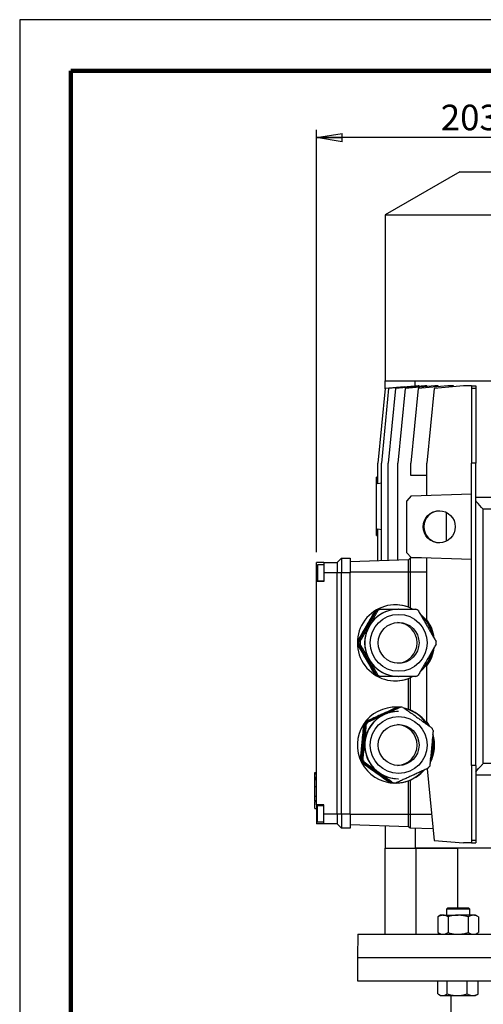
# Model space of a CAD drawing. Units: millimetres. Extents: x -4 to 213, y 0 to 297.
# Drawn here: x 0 to 45, y 201 to 297 of the extents above; entities that cross this region are included whole.
import ezdxf

# ---------------------------------------------------------------- set-up
doc = ezdxf.new("R2010")
doc.units = ezdxf.units.MM
doc.layers.add('FORMAT', color=7, linetype='Continuous')
doc.styles.add('SLDTEXTSTYLE0', font='TXT', dxfattribs={"width": 0.605})
doc.dimstyles.new('SLDDIMSTYLE1', dxfattribs={"dimtxt": 2.5, "dimasz": 2.5, "dimexe": 0, "dimexo": 0.0625, "dimtad": 1, "dimlfac": 7, "dimrnd": 1e-09, "dimzin": 12, "dimdsep": 46, "dimtxsty": 'SLDTEXTSTYLE0', "dimblk1": 'CLOSED', "dimblk2": 'CLOSED', "dimsah": 1, "dimcen": 0.09, "dimadec": 0, "dimazin": 3, "dimtfac": 1, "dimtofl": 0, "dimtmove": 0, "dimatfit": 3, "dimldrblk": 'CLOSED', "dimfxl": 0, "dimfrac": 2, "dimtolj": 1, "dimtzin": 12, "dimarcsym": 0})

# ---------------------------------------------------------------- blocks, each defined once
blk = doc.blocks.new('_Closed')
at = {"color": 0, "linetype": 'ByBlock', "lineweight": -2}
for p, q in [((-1, 0.166667), (0, 0)), ((-1, 0.166667), (-1, -0.166667)), ((0, 0), (-1, -0.166667)), ((0, 0), (-1, 0))]:
    blk.add_line(p, q, dxfattribs=at)
blk = doc.blocks.new('_D_5')
at = {"layer": 'FORMAT', "color": 7}
for p, q in [((29.056, 244.901), (29.056, 286.212)), ((58.056, 281.931), (58.056, 286.212)), ((58.056, 285.462), (29.056, 285.462))]:
    blk.add_line(p, q, dxfattribs=at)
at = {"layer": 'FORMAT', "color": 7, "xscale": 2.5, "yscale": 2.5, "rotation": 180.0000000000004}
blk.add_blockref('_Closed', (29.056, 285.462), dxfattribs=at)
at = {"layer": 'FORMAT', "color": 7, "xscale": 2.5, "yscale": 2.5}
blk.add_blockref('_Closed', (58.056, 285.462), dxfattribs=at)
at = {"layer": 'FORMAT', "color": 7, "insert": (41.207, 288.685), "char_height": 2.5, "attachment_point": 1, "style": 'SLDTEXTSTYLE0'}
blk.add_mtext('203', dxfattribs=at)

msp = doc.modelspace()

# ---------------------------------------------------------------- linework, layer by layer
at = {"color": 7, "linetype": 'Continuous', "lineweight": 25}
for p, q in [((210, 297), (0, 297)), ((0, 297), (0, 0)), ((43.056, 282.1153), (35.7703, 277.9089)), ((43.056, 282.1153), (73.056, 282.1153)), ((35.7703, 277.9089), (35.7703, 261.6868)), ((35.7703, 277.9089), (80.3417, 277.9089)), ((35.7703, 260.8771), (35.7703, 261.6868)), ((35.7937, 261.6868), (35.7703, 261.6868)), ((37.6199, 261.0963), (35.7759, 260.9349)), ((35.7937, 261.6868), (57.0339, 261.6868)), ((38.9846, 261.1868), (36.1063, 260.9349)), ((39.6402, 261.1868), (36.7619, 260.9349)), ((37.6199, 261.0674), (37.6199, 261.0963)), ((40.6111, 261.1868), (37.7328, 260.9349)), ((38.7097, 261.1627), (38.7097, 261.6868)), ((39.0762, 261.1868), (38.9846, 261.1868)), ((41.8823, 261.1868), (39.004, 260.9349)), ((39.0762, 261.1374), (39.0762, 261.1868)), ((39.8348, 261.1868), (39.6402, 261.1868)), ((39.8348, 261.1188), (39.8348, 261.1868)), ((43.4343, 261.1868), (40.556, 260.9349)), ((40.9608, 261.1868), (40.6111, 261.1868)), ((40.9608, 261.1061), (40.9608, 261.1868)), ((42.4571, 261.1868), (41.8823, 261.1868)), ((42.4571, 261.1013), (42.4571, 261.1868)), ((44.1988, 261.1868), (43.4343, 261.1868)), ((44.1988, 261.1868), (44.6274, 261.1868)), ((44.1988, 261.1868), (44.1988, 260.9349)), ((44.6274, 261.1868), (44.6274, 260.9349)), ((35.7759, 260.9349), (35.0616, 253.6153)), ((36.1063, 260.9349), (35.392, 253.6153)), ((36.7619, 260.9349), (36.0476, 253.6153)), ((37.7328, 260.9349), (37.0185, 253.6153)), ((39.004, 260.9349), (38.2897, 253.6153)), ((40.556, 260.9349), (39.8417, 253.6153)), ((44.6274, 260.9349), (44.1988, 260.9349)), ((44.1988, 260.9349), (44.1988, 253.6153)), ((44.6274, 260.9349), (44.6274, 253.6153)), ((35.0616, 251.5948), (35.0616, 253.6153)), ((35.392, 244.079), (35.392, 253.6153)), ((36.0476, 244.1019), (36.0476, 253.6153)), ((37.0185, 244.1358), (37.0185, 253.6153)), ((38.2897, 252.401), (38.2897, 253.6153)), ((39.8417, 250.4632), (39.8417, 253.6153)), ((44.1988, 224.0449), (44.1988, 253.6153)), ((44.6274, 253.6153), (44.1988, 253.6153)), ((44.6274, 224.0449), (44.6274, 253.6153)), ((39.8417, 252.401), (38.2897, 252.401)), ((35.0616, 252.2843), (34.9131, 252.2581)), ((34.9131, 246.544), (34.9131, 252.2562)), ((35.392, 251.674), (35.0616, 251.5948)), ((38.2986, 250.4093), (44.1988, 250.6153)), ((38.2986, 250.4093), (37.8703, 249.95)), ((37.8703, 244.8363), (37.8703, 249.95)), ((46.374, 250.2582), (44.6274, 250.2582)), ((41.7772, 246.0041), (41.7772, 248.798)), ((46.374, 249.1153), (45.3688, 249.1153)), ((45.3688, 224.2582), (45.3688, 249.1153)), ((35.0616, 247.2073), (35.392, 247.1281)), ((35.0616, 244.0675), (35.0616, 247.2073)), ((34.9131, 246.544), (35.0616, 246.5178)), ((37.8703, 244.8363), (38.3144, 244.3922)), ((29.7703, 243.901), (29.056, 243.901)), ((29.056, 242.901), (29.056, 243.901)), ((29.7703, 243.6868), (29.1274, 243.6868)), ((29.1274, 243.6868), (29.1274, 242.1153)), ((29.7703, 243.901), (31.056, 243.901)), ((29.7703, 243.901), (29.7703, 242.901)), ((31.056, 243.901), (31.4846, 244.3296)), ((31.056, 243.901), (31.056, 242.901)), ((31.4846, 244.3296), (32.3417, 244.3296)), ((31.4846, 244.3296), (31.4846, 242.901)), ((32.3417, 244.3296), (32.3417, 242.901)), ((38.056, 244.172), (32.3417, 243.9725)), ((38.1988, 244.3149), (38.056, 244.172)), ((38.056, 242.9725), (38.056, 244.172)), ((39.3644, 244.3556), (38.1988, 244.3149)), ((38.1988, 244.3149), (38.1988, 242.9725)), ((44.1988, 244.1868), (38.3144, 244.3922)), ((39.8417, 238.2903), (39.8417, 244.3389)), ((29.056, 242.0439), (29.056, 242.901)), ((29.7703, 242.901), (29.7703, 242.0439)), ((31.056, 242.901), (29.7703, 242.901)), ((31.056, 219.3296), (31.056, 242.901)), ((31.4846, 242.901), (31.056, 242.901)), ((31.4846, 219.3296), (31.4846, 242.901)), ((32.3417, 242.901), (31.4846, 242.901)), ((38.056, 242.9725), (32.3417, 242.9725)), ((32.3417, 219.3296), (32.3417, 242.901)), ((38.1988, 242.9725), (38.056, 242.9725)), ((38.056, 239.5284), (38.056, 242.9725)), ((38.1988, 242.9725), (38.1988, 239.4755)), ((29.7703, 242.0439), (29.056, 242.0439)), ((29.056, 220.1868), (29.056, 242.0439)), ((29.1274, 242.1153), (29.7703, 242.1153)), ((34.9196, 239.2021), (33.1722, 236.1714)), ((34.8081, 239.1868), (34.7817, 239.1868)), ((35.0559, 239.2021), (34.9196, 239.2021)), ((35.0288, 239.3296), (35.0552, 239.3296)), ((35.0552, 239.3296), (35.1152, 239.3296)), ((35.1402, 239.3296), (35.2765, 239.3296)), ((35.2765, 239.3296), (37.0121, 239.3296)), ((37.0558, 239.3296), (37.0371, 239.3296)), ((37.0808, 239.3296), (38.7713, 239.3296)), ((38.1988, 239.4755), (38.4722, 239.3495)), ((39.8417, 238.2605), (39.8417, 238.2903)), ((33.052, 236.1868), (33.0784, 236.1868)), ((33.1722, 236.1714), (33.3086, 236.1714)), ((33.0784, 235.901), (33.052, 235.901)), ((33.1722, 235.9164), (34.9196, 232.8857)), ((33.3086, 235.9164), (33.1722, 235.9164)), ((39.8417, 233.7975), (39.8417, 233.8274)), ((39.8417, 228.2903), (39.8417, 233.7975)), ((34.7817, 232.901), (34.8081, 232.901)), ((34.9196, 232.8857), (35.0559, 232.8857)), ((35.0552, 232.7582), (35.0288, 232.7582)), ((35.1152, 232.7582), (35.0552, 232.7582)), ((35.2765, 232.7582), (35.1402, 232.7582)), ((37.0121, 232.7582), (35.2765, 232.7582)), ((37.0371, 232.7582), (37.0558, 232.7582)), ((38.7713, 232.7582), (37.0808, 232.7582)), ((38.056, 229.5284), (38.056, 232.5594)), ((38.4844, 232.7445), (38.1988, 232.6123)), ((38.1988, 232.6123), (38.1988, 229.4755)), ((37.1162, 229.7594), (33.9364, 228.3076)), ((36.9607, 229.7519), (36.7455, 229.7582)), ((36.9974, 229.7521), (36.971, 229.7521)), ((37.0558, 229.3296), (37.0371, 229.3296)), ((37.2525, 229.7594), (37.1162, 229.7594)), ((38.056, 229.5284), (37.672, 229.6467)), ((33.8234, 228.3149), (33.8498, 228.3149)), ((33.9364, 228.3076), (34.0727, 228.3076)), ((39.8417, 228.2605), (39.8417, 228.2903)), ((33.7885, 228.0999), (33.4542, 224.6164)), ((33.6842, 228.0823), (33.6577, 228.0823)), ((33.9248, 228.0999), (33.7885, 228.0999)), ((40.0758, 227.9053), (39.8417, 228.2605)), ((33.3268, 224.6341), (33.3533, 224.6341)), ((33.4542, 224.6164), (33.5906, 224.6164)), ((33.4716, 224.3741), (33.4452, 224.3741)), ((33.5599, 224.3844), (36.4054, 222.3528)), ((33.6962, 224.3844), (33.5599, 224.3844)), ((39.8722, 223.7326), (40.556, 216.7243)), ((44.6274, 224.0449), (44.1988, 224.0449)), ((44.1988, 224.0449), (44.1988, 216.7243)), ((44.6274, 224.0449), (44.6274, 216.7243)), ((46.374, 224.2582), (45.3688, 224.2582)), ((29.056, 223.3189), (28.8631, 223.3189)), ((28.8631, 222.8173), (29.056, 222.8173)), ((29.056, 222.6316), (28.8631, 222.6316)), ((28.8846, 222.6316), (28.8631, 222.6316)), ((28.8846, 222.6126), (28.8631, 222.6126)), ((28.8846, 222.5985), (28.8631, 222.5985)), ((28.8846, 223.3189), (29.056, 223.3189)), ((28.8846, 223.2458), (28.8846, 223.315)), ((28.8846, 222.891), (28.8846, 223.2458)), ((28.8846, 223.2458), (29.056, 223.2458)), ((28.8846, 222.891), (29.056, 222.891)), ((28.8846, 222.6564), (28.8846, 222.7934)), ((28.8846, 221.9971), (28.8846, 222.6314)), ((37.0371, 222.7582), (37.0558, 222.7582)), ((38.056, 219.2582), (38.056, 222.5594)), ((38.1988, 222.6123), (38.1988, 219.2582)), ((46.374, 223.1153), (44.6274, 223.1153)), ((28.8846, 221.9971), (29.056, 221.9971)), ((28.8846, 221.0482), (28.8846, 221.9971)), ((36.2669, 222.363), (36.2883, 222.363)), ((36.4054, 222.3528), (36.5417, 222.3528)), ((36.5608, 222.3357), (36.5522, 222.3357)), ((36.7952, 222.3284), (36.6589, 222.3284)), ((28.8846, 221.0482), (29.056, 221.0482)), ((28.8846, 220.6106), (28.8846, 221.0482)), ((28.8846, 220.6106), (29.056, 220.6106)), ((28.8846, 220.5598), (28.8846, 220.6106)), ((28.8631, 220.5567), (29.056, 220.5567)), ((28.8631, 220.5567), (28.8846, 220.5567)), ((28.8631, 220.5385), (29.056, 220.5385)), ((28.8846, 220.5199), (29.056, 220.5199)), ((28.8846, 219.8368), (28.8846, 220.4949)), ((28.8846, 219.8368), (29.056, 219.8368)), ((29.7703, 220.1868), (29.056, 220.1868)), ((29.056, 220.1868), (29.056, 219.3296)), ((29.7703, 220.1153), (29.1274, 220.1153)), ((29.1274, 218.5439), (29.1274, 220.1153)), ((29.7703, 219.3296), (29.7703, 220.1868)), ((29.056, 219.3296), (29.056, 218.3296)), ((29.7703, 219.3296), (31.056, 219.3296)), ((29.7703, 218.3296), (29.7703, 219.3296)), ((31.056, 219.3296), (31.4846, 219.3296)), ((31.056, 219.3296), (31.056, 218.3296)), ((31.4846, 219.3296), (32.3417, 219.3296)), ((31.4846, 219.3296), (31.4846, 217.901)), ((32.3417, 219.3296), (32.3417, 217.901)), ((38.056, 219.2582), (32.3417, 219.2582)), ((38.1988, 219.2582), (38.056, 219.2582)), ((38.056, 218.0586), (38.056, 219.2582)), ((38.1988, 219.2582), (38.1988, 217.9158)), ((29.7703, 218.3296), (29.056, 218.3296)), ((29.1274, 218.5439), (29.7703, 218.5439)), ((31.056, 218.3296), (29.7703, 218.3296)), ((31.4846, 217.901), (31.056, 218.3296)), ((32.3417, 217.901), (31.4846, 217.901)), ((38.056, 218.0586), (32.3417, 218.2582)), ((35.7703, 218.1385), (35.7703, 215.9725)), ((38.1988, 217.9158), (38.056, 218.0586)), ((40.4474, 217.8373), (38.1988, 217.9158)), ((38.7097, 217.8979), (38.7097, 215.9725)), ((40.556, 216.7243), (43.4343, 216.4725)), ((44.6274, 216.7243), (44.1988, 216.7243)), ((44.1988, 216.7243), (44.1988, 216.4725)), ((44.6274, 216.7243), (44.6274, 216.4725)), ((35.7703, 207.5439), (35.7703, 215.9725)), ((35.7703, 215.9725), (38.8019, 215.9725)), ((55.458, 215.9725), (38.8019, 215.9725)), ((38.8019, 207.5439), (38.8019, 215.9725)), ((38.8019, 215.9725), (42.8432, 215.9725)), ((42.8432, 215.9725), (42.8432, 210.1153)), ((44.1988, 216.4725), (43.4343, 216.4725)), ((44.1988, 216.4725), (44.6274, 216.4725)), ((41.898, 210.1153), (41.7608, 209.9782)), ((41.7608, 209.9782), (41.7608, 209.401)), ((44.0466, 209.9782), (41.7608, 209.9782)), ((41.898, 210.1153), (43.9094, 210.1153)), ((44.0466, 209.9782), (43.9094, 210.1153)), ((44.0466, 209.401), (44.0466, 209.9782)), ((41.1894, 209.401), (40.9242, 209.2479)), ((40.9242, 209.2479), (40.9242, 207.697)), ((41.4191, 209.401), (41.1894, 209.401)), ((41.4191, 209.401), (42.9037, 209.401)), ((41.914, 209.2479), (41.914, 207.697)), ((44.3883, 209.401), (42.9037, 209.401)), ((43.8934, 209.2479), (43.8934, 207.697)), ((44.618, 209.401), (44.3883, 209.401)), ((44.8832, 209.2479), (44.618, 209.401)), ((44.8832, 209.2479), (44.8832, 207.697)), ((33.0959, 207.5439), (33.056, 205.2582)), ((33.0959, 207.5439), (55.1988, 207.5439)), ((40.9242, 207.697), (41.1894, 207.5439)), ((44.618, 207.5439), (44.8832, 207.697)), ((33.056, 205.2582), (33.056, 202.9725)), ((33.056, 205.2582), (55.1988, 205.2582)), ((33.056, 202.9725), (55.1988, 202.9725)), ((40.9272, 201.697), (40.9272, 202.9725)), ((41.821, 201.697), (41.821, 202.9725)), ((43.7975, 201.697), (43.7975, 202.9725)), ((44.8802, 201.697), (44.8802, 202.9725)), ((40.9799, 201.6649), (41.1894, 201.5439)), ((41.1894, 201.5439), (41.3741, 201.5439)), ((41.3741, 201.5439), (42.8093, 201.5439)), ((42.1988, 201.5439), (42.1988, 194.5439)), ((42.8093, 201.5439), (44.3388, 201.5439)), ((44.3388, 201.5439), (44.618, 201.5439)), ((44.618, 201.5439), (44.8275, 201.6649)), ((44.8802, 201.697), (44.8251, 201.6691))]:
    msp.add_line(p, q, dxfattribs=at)
at = {"color": 7, "linetype": 'Continuous', "lineweight": 140}
for p, q in [((205, 292), (5, 292)), ((5, 292), (5, 5))]:
    msp.add_line(p, q, dxfattribs=at)
at = {"color": 8, "linetype": 'Continuous', "lineweight": 25}
for p, q in [((29.1274, 242.901), (29.056, 242.901)), ((39.8417, 242.9725), (38.1988, 242.9725)), ((29.1274, 219.3296), (29.056, 219.3296)), ((40.3088, 219.2582), (38.1988, 219.2582))]:
    msp.add_line(p, q, dxfattribs=at)
at = {"color": 7, "linetype": 'Continuous', "lineweight": 25, "flags": 128}
for points in [[(38.1988, 239.4755), (38.1277, 239.5026), (38.056, 239.5284)], [(34.3784, 238.2634), (34.1947, 238.0441), (33.9562, 237.6868)], [(33.9562, 237.6868), (33.7664, 237.3013), (33.6686, 237.0323)], [(33.6686, 235.0555), (33.7664, 234.7865), (33.9562, 234.401)], [(33.9562, 234.401), (34.1947, 234.0437), (34.3784, 233.8244)], [(38.056, 232.5594), (38.1277, 232.5852), (38.1988, 232.6123)], [(38.1988, 229.4755), (38.1277, 229.5026), (38.056, 229.5284)], [(35.4365, 229.0335), (35.0585, 228.83), (35.0036, 228.7949)], [(35.9004, 229.2043), (35.8379, 229.1859), (35.4365, 229.0335)], [(39.8417, 228.2903), (40.0845, 227.9289), (40.0881, 227.9228)], [(33.5317, 226.3582), (33.5186, 225.9286), (33.5478, 225.5918)], [(33.6933, 227.1075), (33.6006, 226.7824), (33.5317, 226.3582)], [(34.449, 223.7496), (34.5605, 223.6404), (34.8929, 223.3686)], [(34.8929, 223.3686), (35.2579, 223.1425), (35.3973, 223.0725)], [(38.056, 222.5594), (38.1277, 222.5852), (38.1988, 222.6123)]]:
    msp.add_lwpolyline(points, dxfattribs=at)
at = {"color": 7, "linetype": 'Continuous', "lineweight": 25}
for centre, radius in [((41.0586, 247.4014), 1.5711), ((37.0846, 236.0449), 2.7845), ((37.0838, 236.0447), 1.9991), ((37.0845, 226.0467), 2.7837), ((37.0837, 226.046), 1.9984)]:
    msp.add_circle(centre, radius, dxfattribs=at)
for centre, radius, start, end in [((41.1134, 247.4006), 1.5719, 91.003561, 179.983088), ((41.1135, 247.4015), 1.5719, 180.017818, 268.995532), ((36.7615, 236.0439), 3.7172, 69.620688, 290.379312), ((37.0578, 236.0463), 3.2833, 90.036481, 180.042143), ((37.0379, 236.0492), 3.2804, 90.014696, 150.053365), ((36.7605, 236.0491), 3.7096, 117.829217, 122.238699), ((36.7872, 236.0486), 3.7101, 117.829539, 122.238377), ((36.8862, 236.0551), 3.7109, 118.067395, 122.001342), ((37.0225, 236.0551), 3.7109, 118.067395, 122.001342), ((36.7454, 236.0531), 3.7051, 62.736291, 89.998452), ((37.0248, 236.0543), 3.7118, 57.998942, 61.931901), ((36.8852, 236.0439), 2.0001, 272.851625, 87.148375), ((36.7883, 236.0415), 3.7112, 11.106599, 48.638815), ((36.7394, 236.0453), 3.7151, 13.353504, 47.514156), ((36.8878, 236.0435), 3.7113, 7.198983, 37.257337), ((36.8652, 236.0434), 3.7114, 8.200851, 36.680249), ((37.0454, 236.0439), 3.2895, 150.038425, 209.961575), ((36.769, 236.0439), 3.7197, 177.799036, 182.200964), ((36.7954, 236.0439), 3.7197, 177.799036, 182.200964), ((36.8957, 236.0439), 3.7256, 178.038774, 181.961226), ((37.0359, 236.0439), 3.7295, 178.040819, 181.959181), ((37.058, 236.0416), 3.2834, 179.960275, 269.961133), ((37.0168, 236.0439), 3.7246, 358.038216, 1.961784), ((36.7874, 236.0468), 3.7122, 311.077673, 349.290735), ((36.7396, 236.0424), 3.7149, 312.289993, 346.638972), ((36.8876, 236.0444), 3.7115, 322.74343, 352.643025), ((36.8652, 236.0444), 3.7114, 323.319517, 352.184134), ((37.0379, 236.0386), 3.2804, 209.946789, 269.985151), ((36.76, 236.0379), 3.7086, 237.760719, 242.171364), ((36.7867, 236.0383), 3.7091, 237.761041, 242.171043), ((36.887, 236.0341), 3.7126, 237.999896, 241.932092), ((37.0233, 236.0341), 3.7126, 237.999896, 241.932092), ((36.7453, 236.0349), 3.7053, 270.002185, 297.38505), ((37.024, 236.0349), 3.7135, 298.068612, 301.999819), ((36.7564, 226.0443), 3.7143, 87.355799, 267.435249), ((37.0564, 226.0499), 3.2798, 90.01056, 144.564711), ((37.0372, 226.0521), 3.2775, 90.001648, 114.542142), ((36.7845, 226.0493), 3.7089, 85.32997, 86.709606), ((37.0239, 226.0548), 3.7117, 82.536543, 86.468363), ((36.7436, 226.049), 3.7095, 32.797635, 75.612525), ((36.7793, 226.034), 3.7227, 32.83801, 67.584701), ((36.7616, 226.0475), 3.7114, 142.342977, 146.752827), ((36.7882, 226.0474), 3.7116, 142.343703, 146.753318), ((37.0414, 226.0453), 3.2854, 114.560728, 174.535741), ((36.8905, 226.0477), 3.7194, 142.584171, 146.511319), ((37.0268, 226.0477), 3.7194, 142.584171, 146.511319), ((37.0595, 226.0439), 3.2858, 144.512723, 269.934416), ((36.8852, 226.0439), 2.0001, 272.851813, 87.148187), ((37.0148, 226.044), 3.7266, 22.52185, 26.44221), ((37.0433, 226.0435), 3.2875, 174.506753, 234.456194), ((36.8892, 226.0439), 3.7099, 332.038412, 16.384587), ((36.8668, 226.0439), 3.7098, 333.425934, 16.142876), ((36.7956, 226.0439), 3.7035, 336.915284, 12.133792), ((36.7357, 226.0439), 3.7189, 338.893067, 9.377421), ((36.7676, 226.0439), 3.7184, 202.280426, 206.682992), ((36.7924, 226.0431), 3.7166, 202.279363, 206.684055), ((36.8928, 226.0421), 3.7224, 202.519541, 206.444414), ((37.0323, 226.0435), 3.7259, 202.520623, 206.441808), ((36.7449, 226.0366), 3.707, 271.255446, 317.35869), ((36.7775, 226.0565), 3.726, 292.425367, 317.989926), ((37.0179, 226.0423), 3.7231, 322.586619, 326.509796), ((37.0372, 226.0363), 3.2781, 234.468448, 269.997027), ((36.7658, 226.0665), 3.7369, 270.975197, 290.19701), ((36.7848, 226.0327), 3.703, 262.295825, 266.153747), ((36.8876, 226.0347), 3.7134, 262.538709, 266.4687), ((37.024, 226.0347), 3.7134, 262.538709, 266.4687)]:
    msp.add_arc(centre, radius, start, end, dxfattribs=at)
for points, knots in [([(45.3688, 249.1153), (45.1467, 249.358), (44.8985, 249.6291), (44.6532, 249.903), (44.6274, 249.9318)], [0, 0, 0, 0, 0.8947336, 1, 1, 1, 1]), ([(34.7817, 239.1868), (34.6365, 238.9414), (34.3416, 238.4427), (34.0513, 237.9414), (33.9039, 237.6868)], [0, 0, 0, 0, 0.4920882, 1, 1, 1, 1]), ([(33.9562, 237.6868), (34.0001, 237.763), (34.166, 238.0512), (34.4507, 238.5507), (34.6893, 238.9753), (34.8081, 239.1868)], [0, 0, 0, 0, 0.153045, 0.5782278, 1, 1, 1, 1]), ([(34.1955, 237.6868), (34.2179, 237.7257), (34.3075, 237.8813), (34.4635, 238.1535), (34.6628, 238.5039), (34.8602, 238.8532), (34.9909, 239.0862), (35.0559, 239.2021)], [0, 0, 0, 0, 0.0773825, 0.3091441, 0.5401187, 0.7712214, 1, 1, 1, 1]), ([(38.9918, 239.2021), (39.0646, 239.0791), (39.2113, 238.8313), (39.4321, 238.4555), (39.6552, 238.0735), (39.8039, 237.8161), (39.8787, 237.6868)], [0, 0, 0, 0, 0.244272, 0.4919571, 0.7447956, 1, 1, 1, 1]), ([(33.9039, 237.6868), (33.86, 237.6105), (33.6941, 237.3223), (33.4093, 236.8228), (33.1708, 236.3982), (33.052, 236.1868)], [0, 0, 0, 0, 0.1530462, 0.5782284, 1, 1, 1, 1]), ([(33.0784, 236.1868), (33.2235, 236.4321), (33.5184, 236.9308), (33.8088, 237.4321), (33.9562, 237.6868)], [0, 0, 0, 0, 0.4920869, 1, 1, 1, 1]), ([(33.3086, 236.1714), (33.3814, 236.2944), (33.5281, 236.5422), (33.7489, 236.918), (33.9719, 237.3), (34.1207, 237.5574), (34.1955, 237.6868)], [0, 0, 0, 0, 0.2442721, 0.4919572, 0.7447942, 1, 1, 1, 1]), ([(39.8787, 237.6868), (39.9011, 237.6478), (39.9908, 237.4922), (40.1467, 237.22), (40.346, 236.8697), (40.5434, 236.5203), (40.6742, 236.2873), (40.7392, 236.1714)], [0, 0, 0, 0, 0.0773839, 0.3091436, 0.5401185, 0.7712208, 1, 1, 1, 1]), ([(33.052, 235.901), (33.1901, 235.6552), (33.4717, 235.1539), (33.758, 234.6552), (33.9039, 234.401)], [0, 0, 0, 0, 0.4903117, 1, 1, 1, 1]), ([(33.9562, 234.401), (33.9121, 234.4773), (33.7451, 234.7666), (33.4533, 235.267), (33.2033, 235.6899), (33.0784, 235.901)], [0, 0, 0, 0, 0.1520908, 0.576509, 1, 1, 1, 1]), ([(34.1955, 234.401), (34.173, 234.44), (34.083, 234.5959), (33.9249, 234.8685), (33.7202, 235.2187), (33.5148, 235.5681), (33.3771, 235.8006), (33.3086, 235.9164)], [0, 0, 0, 0, 0.0768494, 0.3075784, 0.5383445, 0.77, 1, 1, 1, 1]), ([(40.7392, 235.9164), (40.6701, 235.7933), (40.5308, 235.545), (40.3182, 235.1691), (40.1007, 234.787), (39.953, 234.5303), (39.8787, 234.401)], [0, 0, 0, 0, 0.2429974, 0.4901653, 0.7433888, 1, 1, 1, 1]), ([(33.9039, 234.401), (33.9479, 234.3247), (34.1149, 234.0355), (34.4068, 233.5351), (34.6568, 233.1122), (34.7817, 232.901)], [0, 0, 0, 0, 0.15209, 0.5765084, 1, 1, 1, 1]), ([(34.8081, 232.901), (34.67, 233.1469), (34.3884, 233.6482), (34.1021, 234.1469), (33.9562, 234.401)], [0, 0, 0, 0, 0.49031092, 1, 1, 1, 1]), ([(35.0559, 232.8857), (34.9869, 233.0088), (34.8476, 233.2571), (34.635, 233.633), (34.4174, 234.0151), (34.2698, 234.2718), (34.1955, 234.401)], [0, 0, 0, 0, 0.2430013, 0.4901665, 0.7433901, 1, 1, 1, 1]), ([(39.8787, 234.401), (39.8562, 234.3621), (39.7662, 234.2062), (39.6081, 233.9336), (39.4034, 233.5834), (39.198, 233.234), (39.0604, 233.0015), (38.9918, 232.8857)], [0, 0, 0, 0, 0.0768484, 0.3075782, 0.5383446, 0.7699998, 1, 1, 1, 1]), ([(36.971, 229.7521), (36.71, 229.6346), (36.1806, 229.3963), (35.6522, 229.1556), (35.3842, 229.0335)], [0, 0, 0, 0, 0.4928022, 1, 1, 1, 1]), ([(35.4365, 229.0335), (35.5165, 229.07), (35.8181, 229.2079), (36.3386, 229.447), (36.7786, 229.6508), (36.9974, 229.7521)], [0, 0, 0, 0, 0.153443, 0.5789512, 1, 1, 1, 1]), ([(35.6758, 229.0335), (35.7166, 229.0522), (35.8797, 229.1266), (36.1642, 229.257), (36.5291, 229.4248), (36.8916, 229.5922), (37.1327, 229.7039), (37.2525, 229.7594)], [0, 0, 0, 0, 0.07760853, 0.30979899, 0.54086527, 0.77173305, 1, 1, 1, 1]), ([(37.506, 229.735), (37.5926, 229.6742), (37.7667, 229.552), (38.0289, 229.3672), (38.2934, 229.1803), (38.5983, 228.9642), (38.8145, 228.8101), (38.942, 228.7192)], [0, 0, 0, 0, 0.1805241, 0.3627007, 0.5471513, 0.7329439, 1, 1, 1, 1]), ([(35.3842, 229.0335), (35.3043, 228.997), (35.0027, 228.8592), (34.4822, 228.62), (34.0422, 228.4163), (33.8234, 228.3149)], [0, 0, 0, 0, 0.1534432, 0.5789495, 1, 1, 1, 1]), ([(33.8498, 228.3149), (34.1107, 228.4324), (34.6401, 228.6708), (35.1685, 228.9114), (35.4365, 229.0335)], [0, 0, 0, 0, 0.4928027, 1, 1, 1, 1]), ([(34.0727, 228.3076), (34.2036, 228.3665), (34.4672, 228.4851), (34.8656, 228.6651), (35.2691, 228.8481), (35.5399, 228.9715), (35.6758, 229.0335)], [0, 0, 0, 0, 0.2447891, 0.4926804, 0.7453626, 1, 1, 1, 1]), ([(38.942, 228.7192), (39.0418, 228.6479), (39.2411, 228.5054), (39.5395, 228.2909), (39.8365, 228.0768), (40.1071, 227.8809), (40.2784, 227.7565), (40.3515, 227.7034)], [0, 0, 0, 0, 0.2118218, 0.4230688, 0.6344898, 0.8439841, 1, 1, 1, 1]), ([(33.6577, 228.0823), (33.627, 227.8001), (33.5645, 227.2257), (33.508, 226.6507), (33.4793, 226.3582)], [0, 0, 0, 0, 0.4913722, 1, 1, 1, 1]), ([(33.5317, 226.3582), (33.54, 226.4459), (33.5716, 226.7776), (33.6234, 227.3522), (33.6639, 227.8394), (33.6842, 228.0823)], [0, 0, 0, 0, 0.1526548, 0.5775267, 1, 1, 1, 1]), ([(33.7709, 226.3582), (33.7752, 226.403), (33.7923, 226.582), (33.8213, 226.895), (33.8573, 227.2976), (33.8918, 227.6992), (33.9139, 227.9668), (33.9248, 228.0999)], [0, 0, 0, 0, 0.0771684, 0.3085045, 0.539396, 0.7707233, 1, 1, 1, 1]), ([(40.4572, 227.4714), (40.4455, 227.3299), (40.422, 227.0448), (40.3847, 226.6127), (40.3453, 226.1736), (40.3173, 225.8782), (40.3032, 225.7296)], [0, 0, 0, 0, 0.2435228, 0.4908975, 0.7439647, 1, 1, 1, 1]), ([(33.4793, 226.3582), (33.471, 226.2705), (33.4394, 225.9388), (33.3876, 225.3642), (33.347, 224.877), (33.3268, 224.6341)], [0, 0, 0, 0, 0.1526537, 0.577527, 1, 1, 1, 1]), ([(33.3533, 224.6341), (33.384, 224.9163), (33.4465, 225.4907), (33.5029, 226.0657), (33.5317, 226.3582)], [0, 0, 0, 0, 0.4913752, 1, 1, 1, 1]), ([(33.5906, 224.6164), (33.606, 224.7579), (33.6372, 225.0429), (33.6828, 225.4749), (33.7277, 225.914), (33.7565, 226.2096), (33.7709, 226.3582)], [0, 0, 0, 0, 0.2437641, 0.4912404, 0.7442341, 1, 1, 1, 1]), ([(40.3032, 225.7296), (40.2989, 225.6848), (40.2817, 225.5058), (40.2506, 225.1927), (40.2093, 224.79), (40.1668, 224.3885), (40.1375, 224.121), (40.1229, 223.9879)], [0, 0, 0, 0, 0.07706514, 0.30820685, 0.53905701, 0.77048765, 1, 1, 1, 1]), ([(33.4452, 224.3741), (33.605, 224.2581), (33.9291, 224.023), (34.3942, 223.6878), (34.6999, 223.4692), (34.8406, 223.3686)], [0, 0, 0, 0, 0.3444792, 0.698334, 1, 1, 1, 1]), ([(34.8929, 223.3686), (34.7515, 223.4694), (34.4442, 223.6884), (33.9704, 224.0236), (33.6377, 224.2574), (33.4716, 224.3741)], [0, 0, 0, 0, 0.2991704, 0.6503151, 1, 1, 1, 1]), ([(35.1322, 223.3686), (35.0047, 223.4595), (34.7895, 223.6129), (34.4861, 223.8279), (34.2225, 224.0142), (33.9592, 224.1997), (33.7837, 224.323), (33.6962, 224.3844)], [0, 0, 0, 0, 0.2670574, 0.4508052, 0.6341905, 0.8176278, 1, 1, 1, 1]), ([(39.9751, 223.7802), (39.8478, 223.7212), (39.5908, 223.6022), (39.2006, 223.4221), (38.8024, 223.239), (38.5337, 223.1162), (38.3983, 223.0543)], [0, 0, 0, 0, 0.2424629, 0.4894146, 0.7427996, 1, 1, 1, 1]), ([(44.6274, 223.4417), (44.8133, 223.6484), (45.0592, 223.9217), (45.3081, 224.1922), (45.3688, 224.2582)], [0, 0, 0, 0, 0.7562145, 1, 1, 1, 1]), ([(28.8846, 222.8213), (28.8846, 222.8202), (28.8846, 222.8108), (28.8846, 222.8635), (28.8846, 222.8797), (28.8846, 222.891)], [0, 0, 0, 0, 0.0382643, 0.3302885, 1, 1, 1, 1]), ([(34.8406, 223.3686), (35.0327, 223.2318), (35.4178, 222.9574), (35.892, 222.6229), (36.1739, 222.4248), (36.2619, 222.363)], [0, 0, 0, 0, 0.4063757, 0.8147446, 1, 1, 1, 1]), ([(36.2883, 222.363), (36.2032, 222.4249), (35.9315, 222.6221), (35.4668, 222.9579), (35.0861, 223.2303), (34.8929, 223.3686)], [0, 0, 0, 0, 0.183586, 0.5855829, 1, 1, 1, 1]), ([(36.5417, 222.3528), (36.4686, 222.4058), (36.299, 222.5291), (36.031, 222.723), (35.7358, 222.9359), (35.4358, 223.1515), (35.2338, 223.296), (35.1322, 223.3686)], [0, 0, 0, 0, 0.1560153, 0.3620659, 0.5711513, 0.7844063, 1, 1, 1, 1]), ([(38.3983, 223.0543), (38.3574, 223.0356), (38.1936, 222.9609), (37.9066, 222.8303), (37.5364, 222.6625), (37.1659, 222.4951), (36.9185, 222.3838), (36.7952, 222.3284)], [0, 0, 0, 0, 0.0766334, 0.306945, 0.5376312, 0.769507, 1, 1, 1, 1]), ([(41.4191, 209.401), (41.4074, 209.4009), (41.3174, 209.3995), (41.1434, 209.3631), (40.9991, 209.2873), (40.9242, 209.2479)], [0, 0, 0, 0, 0.0673217, 0.5160376, 1, 1, 1, 1]), ([(41.914, 209.2479), (41.8743, 209.2697), (41.7962, 209.3126), (41.6731, 209.3612), (41.5473, 209.3946), (41.4616, 209.3989), (41.4191, 209.401)], [0, 0, 0, 0, 0.2588259, 0.5098779, 0.756564, 1, 1, 1, 1]), ([(42.9037, 209.401), (42.8189, 209.399), (42.484, 209.3911), (42.1577, 209.3091), (41.914, 209.2479)], [0, 0, 0, 0, 0.2530373, 1, 1, 1, 1]), ([(43.8934, 209.2479), (43.8167, 209.2689), (43.6176, 209.3231), (43.2876, 209.3862), (43.0322, 209.3961), (42.9037, 209.401)], [0, 0, 0, 0, 0.2375766, 0.6163942, 1, 1, 1, 1]), ([(44.3883, 209.401), (44.3766, 209.4009), (44.2867, 209.3995), (44.1126, 209.3631), (43.9683, 209.2873), (43.8934, 209.2479)], [0, 0, 0, 0, 0.0673198, 0.516035, 1, 1, 1, 1]), ([(44.8832, 209.2479), (44.8041, 209.2907), (44.6492, 209.3745), (44.4741, 209.3923), (44.3883, 209.401)], [0, 0, 0, 0, 0.5103322, 1, 1, 1, 1]), ([(40.9242, 207.697), (41.0033, 207.6543), (41.1582, 207.5705), (41.3333, 207.5526), (41.4191, 207.5439)], [0, 0, 0, 0, 0.5103274, 1, 1, 1, 1]), ([(41.4191, 207.5439), (41.4308, 207.5441), (41.5208, 207.5455), (41.6948, 207.5818), (41.8391, 207.6577), (41.914, 207.697)], [0, 0, 0, 0, 0.0673184, 0.5160336, 1, 1, 1, 1]), ([(41.914, 207.697), (42.1577, 207.6358), (42.484, 207.5539), (42.8189, 207.5459), (42.9037, 207.5439)], [0, 0, 0, 0, 0.7469627, 1, 1, 1, 1]), ([(42.9037, 207.5439), (43.0305, 207.5488), (43.2859, 207.5585), (43.616, 207.6214), (43.8167, 207.6761), (43.8934, 207.697)], [0, 0, 0, 0, 0.3785185, 0.7624248, 1, 1, 1, 1]), ([(43.8934, 207.697), (43.9725, 207.6543), (44.1274, 207.5705), (44.3026, 207.5526), (44.3883, 207.5439)], [0, 0, 0, 0, 0.5103282, 1, 1, 1, 1]), ([(44.3883, 207.5439), (44.4001, 207.5441), (44.49, 207.5455), (44.664, 207.5818), (44.8083, 207.6577), (44.8832, 207.697)], [0, 0, 0, 0, 0.0673201, 0.5160344, 1, 1, 1, 1]), ([(40.9272, 201.697), (40.9983, 201.6543), (41.1364, 201.5712), (41.2964, 201.5528), (41.3741, 201.5439)], [0, 0, 0, 0, 0.5143766, 1, 1, 1, 1]), ([(41.3741, 201.5439), (41.3847, 201.5441), (41.4662, 201.5455), (41.625, 201.5826), (41.7537, 201.6577), (41.821, 201.697)], [0, 0, 0, 0, 0.0665554, 0.5120287, 1, 1, 1, 1]), ([(41.821, 201.697), (41.9815, 201.6542), (42.3054, 201.5679), (42.6403, 201.5519), (42.8093, 201.5439)], [0, 0, 0, 0, 0.4954738, 1, 1, 1, 1]), ([(42.8093, 201.5439), (42.8327, 201.5441), (43.0101, 201.5455), (43.3446, 201.5789), (43.6456, 201.6574), (43.7975, 201.697)], [0, 0, 0, 0, 0.0700962, 0.5307723, 1, 1, 1, 1]), ([(43.7975, 201.697), (43.8317, 201.6798), (43.934, 201.6284), (44.1131, 201.5611), (44.2641, 201.5496), (44.3388, 201.5439)], [0, 0, 0, 0, 0.20277, 0.6054955, 1, 1, 1, 1]), ([(44.3388, 201.5439), (44.3791, 201.5456), (44.4918, 201.5503), (44.6771, 201.5986), (44.8113, 201.6636), (44.8802, 201.697)], [0, 0, 0, 0, 0.2124527, 0.5958676, 1, 1, 1, 1])]:
    msp.add_open_spline(points, degree=3, knots=knots, dxfattribs=at)

# ---------------------------------------------------------------- dimensions: what is measured, and where the dimension line sits
at = {"layer": 'FORMAT', "color": 7}
dim = msp.add_linear_dim(base=(29.056, 285.462), p1=(58.056, 280.931), p2=(29.056, 243.901), dimstyle='SLDDIMSTYLE1', dxfattribs=at)
dim.commit()
dim.dimension.update_dxf_attribs({"geometry": '_D_5', "text_midpoint": (43.556, 285.462), "dimtype": 160})

doc.saveas('drawing.dxf')
